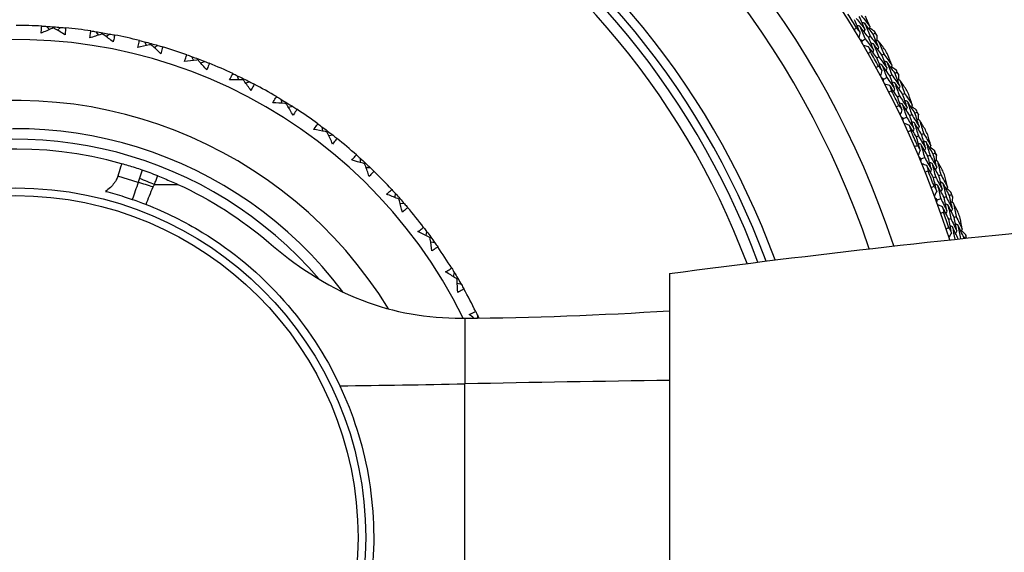
# Model space of a CAD drawing. Units: millimetres. Extents: x 40 to 1445, y 40 to 1010.
# Drawn here: x 1190 to 1217, y 902 to 917 of the extents above; entities that cross this region are included whole.
import ezdxf

# ---------------------------------------------------------------- set-up
doc = ezdxf.new("R2010")
doc.units = ezdxf.units.MM
doc.header["$LTSCALE"] = 5
doc.layers.add('Visible (ISO)', color=7, linetype='Continuous', lineweight=25, true_color=0x00003f)
doc.layers.add('Visible Narrow (ISO)', color=7, linetype='Continuous', lineweight=25, true_color=0x00003f)

msp = doc.modelspace()

# ---------------------------------------------------------------- linework, layer by layer
at = {"layer": 'Visible (ISO)'}
for p, q in [((1190.346, 916.525), (1190.425, 916.433)), ((1190.542, 916.482), (1190.544, 916.512)), ((1190.742, 916.496), (1190.651, 916.417)), ((1191.739, 916.373), (1191.809, 916.275)), ((1191.93, 916.312), (1191.935, 916.341)), ((1192.13, 916.306), (1192.032, 916.236)), ((1213.426, 916.117), (1213.512, 916.168)), ((1213.599, 916.219), (1213.652, 916.25)), ((1213.739, 916.301), (1213.792, 916.332)), ((1193.111, 916.088), (1193.171, 915.983)), ((1193.295, 916.009), (1193.303, 916.037)), ((1193.494, 915.983), (1193.389, 915.923)), ((1194.448, 915.672), (1194.498, 915.562)), ((1194.624, 915.575), (1194.635, 915.603)), ((1213.839, 915.634), (1213.894, 915.664)), ((1213.982, 915.713), (1214.036, 915.744)), ((1194.82, 915.531), (1194.709, 915.481)), ((1195.74, 915.128), (1195.778, 915.014)), ((1214.033, 915.029), (1214.121, 915.075)), ((1214.21, 915.122), (1214.265, 915.151)), ((1214.354, 915.198), (1214.408, 915.227)), ((1195.905, 915.015), (1195.918, 915.041)), ((1196.096, 914.952), (1195.981, 914.913)), ((1214.424, 914.527), (1214.48, 914.555)), ((1214.57, 914.6), (1214.625, 914.628)), ((1196.973, 914.463), (1197, 914.345)), ((1197.127, 914.334), (1197.142, 914.359)), ((1197.31, 914.253), (1197.192, 914.225)), ((1214.59, 913.914), (1214.68, 913.956)), ((1214.771, 913.999), (1214.827, 914.026)), ((1214.919, 914.069), (1214.974, 914.095)), ((1198.136, 913.681), (1198.152, 913.562)), ((1198.276, 913.538), (1198.294, 913.562)), ((1198.451, 913.44), (1198.331, 913.424)), ((1214.959, 913.396), (1215.016, 913.421)), ((1215.108, 913.462), (1215.164, 913.487)), ((1215.097, 912.775), (1215.189, 912.814)), ((1215.282, 912.852), (1215.339, 912.876)), ((1215.432, 912.915), (1215.489, 912.939)), ((1199.218, 912.791), (1199.222, 912.671)), ((1199.344, 912.635), (1199.364, 912.657)), ((1199.508, 912.521), (1199.387, 912.516)), ((1215.442, 912.241), (1215.5, 912.264)), ((1215.594, 912.3), (1215.651, 912.323)), ((1200.209, 911.801), (1200.201, 911.68)), ((1215.741, 911.684), (1215.799, 911.705)), ((1215.893, 911.74), (1215.951, 911.761)), ((1200.319, 911.634), (1200.341, 911.653)), ((1200.472, 911.503), (1200.351, 911.511)), ((1215.553, 911.615), (1215.646, 911.649)), ((1215.873, 911.066), (1215.932, 911.086)), ((1216.027, 911.118), (1216.086, 911.138)), ((1201.1, 910.72), (1201.081, 910.6)), ((1201.194, 910.542), (1201.217, 910.56)), ((1201.333, 910.398), (1201.214, 910.417)), ((1216.302, 910.545), (1216.36, 910.563)), ((1201.882, 909.557), (1201.852, 909.44)), ((1207.976, 909.528), (1207.976, 894.574)), ((1201.958, 909.372), (1201.984, 909.387)), ((1202.083, 909.215), (1201.966, 909.245)), ((1202.549, 908.325), (1202.527, 908.267))]:
    msp.add_line(p, q, dxfattribs=at)
msp.add_circle((1189.476, 902.051), 9.9, dxfattribs=at)
for radius, start, end in [(27.737, 17.6955, 342.3045), (26.183, 18.3831, 341.6169), (25.498, 18.7072, 341.2928), (22.625, 20.2416, 339.7584), (22.4, 20.3759, 339.6241), (27.823, 31.2356, 32.1895), (14.5, 87.1157, 89.9766), (14.5, 81.5773, 84.4382), (14.5, 76.0388, 78.8997), (28.209, 30.2795, 30.5741), (14.1, 26.1449, 333.8551), (14.5, 70.5003, 73.3612), (27.823, 28.6642, 29.618), (28.209, 28.9777, 29.3046), (14.5, 64.9619, 67.8228), (28.209, 27.7081, 28.0027), (14.5, 59.4234, 62.2843), (27.823, 26.0928, 27.0466), (28.209, 26.4063, 26.7331), (14.5, 53.8849, 56.7458), (28.209, 25.1367, 25.4313), (11.575, 36.9211, 323.0785), (27.823, 23.5214, 24.4752), (28.209, 23.8348, 24.1617), (14.5, 48.3465, 51.2074), (11, 74.2187, 285.7813), (28.209, 22.5653, 22.8599), (14.5, 42.808, 45.6689), (27.823, 20.9499, 21.9038), (28.209, 21.2634, 21.5903), (28.209, 19.9938, 20.2884), (14.5, 37.2696, 40.1305), (27.823, 18.3785, 19.3323), (28.209, 18.692, 19.0189), (28.209, 17.4987, 17.717), (14.5, 31.7311, 34.592), (14.5, 26.1926, 29.0535)]:
    msp.add_arc((1189.476, 902.051), radius, start, end, dxfattribs=at)
for points in [[(1213.363, 916.357), (1213.312, 916.476), (1213.259, 916.595), (1213.205, 916.714)], [(1213.258, 916.746), (1213.341, 916.645), (1213.422, 916.543), (1213.503, 916.44)], [(1213.503, 916.44), (1213.451, 916.56), (1213.398, 916.68), (1213.344, 916.799)], [(1213.396, 916.832), (1213.479, 916.729), (1213.562, 916.626), (1213.643, 916.523)], [(1213.643, 916.523), (1213.601, 916.619), (1213.559, 916.715), (1213.516, 916.811)], [(1190.206, 916.533), (1190.253, 916.53), (1190.299, 916.528), (1190.346, 916.525)], [(1190.346, 916.525), (1190.412, 916.521), (1190.478, 916.517), (1190.544, 916.512)], [(1190.544, 916.512), (1190.61, 916.507), (1190.676, 916.501), (1190.742, 916.496)], [(1190.742, 916.496), (1190.789, 916.492), (1190.835, 916.487), (1190.882, 916.483)], [(1213.193, 916.435), (1213.217, 916.45), (1213.242, 916.464), (1213.266, 916.479)], [(1213.266, 916.479), (1213.299, 916.438), (1213.331, 916.398), (1213.363, 916.357)], [(1213.357, 916.526), (1213.332, 916.532), (1213.306, 916.538), (1213.281, 916.544)], [(1213.599, 916.219), (1213.519, 916.322), (1213.438, 916.424), (1213.357, 916.526)], [(1213.357, 916.526), (1213.409, 916.407), (1213.461, 916.287), (1213.512, 916.168)], [(1213.495, 916.611), (1213.47, 916.617), (1213.445, 916.623), (1213.42, 916.629)], [(1213.503, 916.44), (1213.497, 916.415), (1213.49, 916.39), (1213.484, 916.366)], [(1213.739, 916.301), (1213.658, 916.405), (1213.577, 916.508), (1213.495, 916.611)], [(1213.495, 916.611), (1213.548, 916.491), (1213.601, 916.371), (1213.652, 916.25)], [(1213.643, 916.523), (1213.637, 916.498), (1213.63, 916.473), (1213.624, 916.449)], [(1213.633, 916.483), (1213.676, 916.455), (1213.72, 916.427), (1213.763, 916.399)], [(1191.6, 916.395), (1191.647, 916.388), (1191.693, 916.381), (1191.739, 916.373)], [(1191.739, 916.373), (1191.804, 916.363), (1191.87, 916.352), (1191.935, 916.341)], [(1191.935, 916.341), (1192, 916.33), (1192.065, 916.318), (1192.13, 916.306)], [(1192.13, 916.306), (1192.176, 916.297), (1192.222, 916.289), (1192.268, 916.28)], [(1213.363, 916.357), (1213.351, 916.309), (1213.338, 916.261), (1213.326, 916.214)], [(1213.512, 916.168), (1213.592, 916.065), (1213.671, 915.961), (1213.749, 915.857)], [(1213.749, 915.857), (1213.7, 915.978), (1213.65, 916.099), (1213.599, 916.219)], [(1213.652, 916.25), (1213.732, 916.146), (1213.812, 916.042), (1213.891, 915.937)], [(1213.891, 915.937), (1213.841, 916.059), (1213.791, 916.18), (1213.739, 916.301)], [(1213.763, 916.399), (1213.773, 916.377), (1213.783, 916.355), (1213.792, 916.332)], [(1213.792, 916.332), (1213.807, 916.313), (1213.822, 916.294), (1213.837, 916.274)], [(1213.837, 916.274), (1213.84, 916.223), (1213.843, 916.171), (1213.846, 916.12)], [(1192.975, 916.123), (1193.02, 916.111), (1193.065, 916.1), (1193.111, 916.088)], [(1193.111, 916.088), (1193.175, 916.072), (1193.239, 916.055), (1193.303, 916.037)], [(1193.303, 916.037), (1193.366, 916.02), (1193.43, 916.002), (1193.494, 915.983)], [(1193.494, 915.983), (1193.539, 915.97), (1193.584, 915.957), (1193.628, 915.944)], [(1213.426, 916.117), (1213.404, 916.13), (1213.382, 916.142), (1213.361, 916.154)], [(1213.427, 916.042), (1213.426, 916.067), (1213.426, 916.092), (1213.426, 916.117)], [(1213.605, 915.946), (1213.557, 915.958), (1213.509, 915.97), (1213.461, 915.983)], [(1213.839, 915.634), (1213.762, 915.739), (1213.684, 915.842), (1213.605, 915.946)], [(1213.605, 915.946), (1213.625, 915.898), (1213.645, 915.85), (1213.664, 915.802)], [(1213.746, 916.027), (1213.721, 916.034), (1213.696, 916.04), (1213.671, 916.047)], [(1213.982, 915.713), (1213.904, 915.819), (1213.825, 915.923), (1213.746, 916.027)], [(1213.746, 916.027), (1213.796, 915.907), (1213.845, 915.786), (1213.894, 915.664)], [(1213.886, 916.109), (1213.861, 916.116), (1213.837, 916.122), (1213.812, 916.129)], [(1213.891, 915.937), (1213.884, 915.913), (1213.877, 915.888), (1213.87, 915.863)], [(1214.075, 915.858), (1214.013, 915.942), (1213.95, 916.026), (1213.886, 916.109)], [(1213.886, 916.109), (1213.937, 915.988), (1213.987, 915.866), (1214.036, 915.744)], [(1194.317, 915.719), (1194.361, 915.704), (1194.405, 915.688), (1194.448, 915.672)], [(1194.448, 915.672), (1194.511, 915.649), (1194.573, 915.626), (1194.635, 915.603)], [(1194.635, 915.603), (1194.696, 915.579), (1194.758, 915.555), (1194.82, 915.531)], [(1213.664, 915.802), (1213.639, 915.787), (1213.615, 915.773), (1213.59, 915.759)], [(1213.749, 915.857), (1213.742, 915.833), (1213.735, 915.808), (1213.728, 915.783)], [(1213.981, 915.271), (1213.935, 915.392), (1213.887, 915.513), (1213.839, 915.634)], [(1213.894, 915.664), (1213.971, 915.559), (1214.048, 915.454), (1214.125, 915.348)], [(1214.125, 915.348), (1214.078, 915.47), (1214.03, 915.592), (1213.982, 915.713)], [(1214.036, 915.744), (1214.114, 915.638), (1214.191, 915.531), (1214.268, 915.424)], [(1214.268, 915.424), (1214.231, 915.522), (1214.192, 915.62), (1214.154, 915.717)], [(1194.82, 915.531), (1194.863, 915.513), (1194.906, 915.496), (1194.95, 915.478)], [(1213.814, 915.356), (1213.839, 915.37), (1213.865, 915.384), (1213.89, 915.397)], [(1213.89, 915.397), (1213.92, 915.355), (1213.951, 915.313), (1213.981, 915.271)], [(1213.982, 915.44), (1213.957, 915.447), (1213.932, 915.454), (1213.908, 915.461)], [(1214.21, 915.122), (1214.135, 915.229), (1214.059, 915.335), (1213.982, 915.44)], [(1213.982, 915.44), (1214.029, 915.319), (1214.075, 915.197), (1214.121, 915.075)], [(1214.124, 915.519), (1214.1, 915.526), (1214.075, 915.533), (1214.05, 915.54)], [(1214.125, 915.348), (1214.117, 915.323), (1214.109, 915.299), (1214.102, 915.274)], [(1214.354, 915.198), (1214.278, 915.306), (1214.202, 915.412), (1214.124, 915.519)], [(1214.124, 915.519), (1214.172, 915.396), (1214.219, 915.274), (1214.265, 915.151)], [(1214.268, 915.424), (1214.261, 915.4), (1214.253, 915.375), (1214.245, 915.351)], [(1214.256, 915.385), (1214.298, 915.355), (1214.341, 915.325), (1214.383, 915.295)], [(1195.613, 915.188), (1195.655, 915.169), (1195.698, 915.149), (1195.74, 915.128)], [(1195.74, 915.128), (1195.8, 915.1), (1195.859, 915.071), (1195.918, 915.041)], [(1213.981, 915.271), (1213.966, 915.224), (1213.952, 915.177), (1213.937, 915.129)], [(1214.033, 915.029), (1214.012, 915.042), (1213.991, 915.055), (1213.969, 915.069)], [(1214.121, 915.075), (1214.196, 914.969), (1214.271, 914.862), (1214.344, 914.755)], [(1214.344, 914.755), (1214.3, 914.877), (1214.256, 915), (1214.21, 915.122)], [(1214.265, 915.151), (1214.34, 915.044), (1214.415, 914.936), (1214.489, 914.828)], [(1214.489, 914.828), (1214.445, 914.952), (1214.4, 915.075), (1214.354, 915.198)], [(1214.383, 915.295), (1214.391, 915.273), (1214.4, 915.25), (1214.408, 915.227)], [(1214.408, 915.227), (1214.422, 915.207), (1214.436, 915.187), (1214.45, 915.167)], [(1214.45, 915.167), (1214.451, 915.116), (1214.452, 915.064), (1214.453, 915.012)], [(1195.918, 915.041), (1195.978, 915.012), (1196.037, 914.982), (1196.096, 914.952)], [(1196.096, 914.952), (1196.137, 914.931), (1196.179, 914.909), (1196.22, 914.887)], [(1214.03, 914.953), (1214.031, 914.978), (1214.032, 915.004), (1214.033, 915.029)], [(1214.204, 914.849), (1214.157, 914.864), (1214.109, 914.878), (1214.062, 914.892)], [(1214.424, 914.527), (1214.352, 914.635), (1214.278, 914.742), (1214.204, 914.849)], [(1214.204, 914.849), (1214.222, 914.8), (1214.239, 914.752), (1214.257, 914.703)], [(1214.348, 914.925), (1214.324, 914.932), (1214.299, 914.94), (1214.275, 914.947)], [(1214.57, 914.6), (1214.497, 914.709), (1214.423, 914.817), (1214.348, 914.925)], [(1214.348, 914.925), (1214.393, 914.802), (1214.437, 914.679), (1214.48, 914.555)], [(1214.492, 915), (1214.468, 915.008), (1214.443, 915.015), (1214.419, 915.023)], [(1214.489, 914.828), (1214.481, 914.804), (1214.473, 914.779), (1214.465, 914.755)], [(1214.67, 914.74), (1214.611, 914.827), (1214.552, 914.914), (1214.492, 915)], [(1214.492, 915), (1214.537, 914.876), (1214.582, 914.752), (1214.625, 914.628)], [(1196.852, 914.535), (1196.893, 914.511), (1196.933, 914.487), (1196.973, 914.463)], [(1214.257, 914.703), (1214.231, 914.689), (1214.206, 914.676), (1214.18, 914.663)], [(1214.344, 914.755), (1214.336, 914.73), (1214.328, 914.706), (1214.32, 914.681)], [(1214.55, 914.158), (1214.509, 914.282), (1214.467, 914.405), (1214.424, 914.527)], [(1214.48, 914.555), (1214.553, 914.447), (1214.625, 914.338), (1214.696, 914.228)], [(1214.696, 914.228), (1214.655, 914.353), (1214.613, 914.477), (1214.57, 914.6)], [(1214.625, 914.628), (1214.699, 914.519), (1214.771, 914.409), (1214.843, 914.298)], [(1214.843, 914.298), (1214.81, 914.398), (1214.776, 914.497), (1214.742, 914.596)], [(1196.973, 914.463), (1197.029, 914.429), (1197.086, 914.394), (1197.142, 914.359)], [(1197.142, 914.359), (1197.198, 914.324), (1197.254, 914.289), (1197.31, 914.253)], [(1197.31, 914.253), (1197.349, 914.228), (1197.388, 914.202), (1197.428, 914.177)], [(1214.387, 914.251), (1214.412, 914.263), (1214.438, 914.276), (1214.464, 914.288)], [(1214.464, 914.288), (1214.493, 914.245), (1214.521, 914.202), (1214.55, 914.158)], [(1214.558, 914.327), (1214.534, 914.335), (1214.509, 914.343), (1214.485, 914.351)], [(1214.771, 913.999), (1214.701, 914.109), (1214.63, 914.218), (1214.558, 914.327)], [(1214.558, 914.327), (1214.6, 914.204), (1214.641, 914.08), (1214.68, 913.956)], [(1214.704, 914.399), (1214.679, 914.407), (1214.655, 914.416), (1214.631, 914.424)], [(1214.696, 914.228), (1214.688, 914.204), (1214.679, 914.18), (1214.67, 914.156)], [(1214.919, 914.069), (1214.848, 914.18), (1214.776, 914.29), (1214.704, 914.399)], [(1214.704, 914.399), (1214.746, 914.275), (1214.787, 914.15), (1214.827, 914.026)], [(1214.843, 914.298), (1214.835, 914.274), (1214.826, 914.25), (1214.817, 914.226)], [(1214.829, 914.259), (1214.87, 914.228), (1214.911, 914.196), (1214.952, 914.165)], [(1214.55, 914.158), (1214.533, 914.112), (1214.516, 914.065), (1214.499, 914.019)], [(1214.59, 913.914), (1214.57, 913.928), (1214.549, 913.942), (1214.529, 913.957)], [(1214.68, 913.956), (1214.751, 913.847), (1214.82, 913.737), (1214.889, 913.626)], [(1214.889, 913.626), (1214.851, 913.751), (1214.812, 913.875), (1214.771, 913.999)], [(1214.827, 914.026), (1214.898, 913.915), (1214.968, 913.804), (1215.037, 913.693)], [(1215.037, 913.693), (1214.999, 913.818), (1214.959, 913.944), (1214.919, 914.069)], [(1214.952, 914.165), (1214.959, 914.141), (1214.967, 914.118), (1214.974, 914.095)], [(1214.974, 914.095), (1214.988, 914.075), (1215.001, 914.054), (1215.014, 914.034)], [(1215.014, 914.034), (1215.012, 913.982), (1215.011, 913.93), (1215.009, 913.879)], [(1198.023, 913.765), (1198.061, 913.737), (1198.098, 913.709), (1198.136, 913.681)], [(1198.136, 913.681), (1198.189, 913.642), (1198.242, 913.602), (1198.294, 913.562)], [(1214.584, 913.839), (1214.586, 913.864), (1214.588, 913.889), (1214.59, 913.914)], [(1214.753, 913.727), (1214.707, 913.743), (1214.66, 913.76), (1214.613, 913.777)], [(1214.959, 913.396), (1214.891, 913.507), (1214.823, 913.617), (1214.753, 913.727)], [(1214.753, 913.727), (1214.769, 913.677), (1214.784, 913.628), (1214.799, 913.578)], [(1214.901, 913.796), (1214.877, 913.804), (1214.852, 913.813), (1214.828, 913.822)], [(1215.108, 913.462), (1215.039, 913.574), (1214.97, 913.685), (1214.901, 913.796)], [(1214.901, 913.796), (1214.94, 913.671), (1214.978, 913.546), (1215.016, 913.421)], [(1215.048, 913.865), (1215.024, 913.873), (1215, 913.882), (1214.976, 913.891)], [(1215.037, 913.693), (1215.028, 913.669), (1215.019, 913.645), (1215.01, 913.621)], [(1215.214, 913.597), (1215.159, 913.687), (1215.104, 913.776), (1215.048, 913.865)], [(1215.048, 913.865), (1215.088, 913.739), (1215.126, 913.613), (1215.164, 913.487)], [(1198.294, 913.562), (1198.347, 913.521), (1198.399, 913.481), (1198.451, 913.44)], [(1198.451, 913.44), (1198.488, 913.411), (1198.524, 913.382), (1198.561, 913.353)], [(1214.799, 913.578), (1214.773, 913.566), (1214.747, 913.554), (1214.721, 913.542)], [(1214.889, 913.626), (1214.88, 913.602), (1214.871, 913.578), (1214.861, 913.554)], [(1215.068, 913.021), (1215.032, 913.146), (1214.996, 913.271), (1214.959, 913.396)], [(1215.016, 913.421), (1215.084, 913.309), (1215.151, 913.197), (1215.217, 913.085)], [(1215.217, 913.085), (1215.182, 913.211), (1215.145, 913.336), (1215.108, 913.462)], [(1215.164, 913.487), (1215.233, 913.374), (1215.3, 913.262), (1215.367, 913.148)], [(1215.367, 913.148), (1215.338, 913.249), (1215.309, 913.35), (1215.279, 913.45)], [(1214.909, 913.121), (1214.935, 913.132), (1214.962, 913.144), (1214.988, 913.155)], [(1214.988, 913.155), (1215.015, 913.11), (1215.041, 913.066), (1215.068, 913.021)], [(1215.083, 913.19), (1215.059, 913.199), (1215.035, 913.208), (1215.011, 913.217)], [(1215.282, 912.852), (1215.217, 912.965), (1215.15, 913.078), (1215.083, 913.19)], [(1215.083, 913.19), (1215.12, 913.064), (1215.155, 912.939), (1215.189, 912.814)], [(1215.232, 913.255), (1215.208, 913.264), (1215.184, 913.273), (1215.16, 913.283)], [(1215.432, 912.915), (1215.366, 913.029), (1215.3, 913.142), (1215.232, 913.255)], [(1215.232, 913.255), (1215.269, 913.129), (1215.304, 913.003), (1215.339, 912.876)], [(1215.367, 913.148), (1215.357, 913.124), (1215.348, 913.101), (1215.338, 913.077)], [(1215.351, 913.11), (1215.391, 913.076), (1215.43, 913.043), (1215.47, 913.01)], [(1199.113, 912.885), (1199.148, 912.854), (1199.183, 912.823), (1199.218, 912.791)], [(1215.068, 913.021), (1215.049, 912.975), (1215.03, 912.93), (1215.011, 912.884)], [(1215.097, 912.775), (1215.077, 912.79), (1215.058, 912.805), (1215.038, 912.821)], [(1215.217, 913.085), (1215.208, 913.061), (1215.198, 913.037), (1215.188, 913.013)], [(1215.189, 912.814), (1215.255, 912.701), (1215.319, 912.588), (1215.383, 912.474)], [(1215.383, 912.474), (1215.35, 912.6), (1215.317, 912.727), (1215.282, 912.852)], [(1215.339, 912.876), (1215.405, 912.763), (1215.47, 912.649), (1215.534, 912.534)], [(1215.534, 912.534), (1215.501, 912.661), (1215.467, 912.788), (1215.432, 912.915)], [(1215.47, 913.01), (1215.476, 912.986), (1215.483, 912.963), (1215.489, 912.939)], [(1215.489, 912.939), (1215.501, 912.918), (1215.514, 912.897), (1215.526, 912.876)], [(1215.526, 912.876), (1215.522, 912.824), (1215.518, 912.773), (1215.514, 912.721)], [(1199.218, 912.791), (1199.267, 912.747), (1199.316, 912.702), (1199.364, 912.657)], [(1199.364, 912.657), (1199.412, 912.612), (1199.461, 912.566), (1199.508, 912.521)], [(1215.088, 912.701), (1215.091, 912.725), (1215.094, 912.75), (1215.097, 912.775)], [(1215.252, 912.581), (1215.206, 912.6), (1215.16, 912.618), (1215.114, 912.637)], [(1215.442, 912.241), (1215.379, 912.355), (1215.316, 912.468), (1215.252, 912.581)], [(1215.252, 912.581), (1215.265, 912.531), (1215.278, 912.481), (1215.291, 912.43)], [(1215.402, 912.643), (1215.378, 912.653), (1215.355, 912.663), (1215.331, 912.672)], [(1215.594, 912.3), (1215.531, 912.415), (1215.467, 912.529), (1215.402, 912.643)], [(1215.402, 912.643), (1215.436, 912.517), (1215.468, 912.39), (1215.5, 912.264)], [(1215.552, 912.705), (1215.529, 912.715), (1215.505, 912.725), (1215.481, 912.735)], [(1215.534, 912.534), (1215.524, 912.511), (1215.513, 912.487), (1215.503, 912.464)], [(1215.706, 912.431), (1215.655, 912.523), (1215.604, 912.614), (1215.552, 912.705)], [(1215.552, 912.705), (1215.586, 912.578), (1215.619, 912.451), (1215.651, 912.323)], [(1199.508, 912.521), (1199.542, 912.488), (1199.576, 912.456), (1199.609, 912.423)], [(1215.291, 912.43), (1215.265, 912.42), (1215.238, 912.409), (1215.211, 912.398)], [(1215.383, 912.474), (1215.373, 912.451), (1215.362, 912.427), (1215.352, 912.404)], [(1215.5, 912.264), (1215.563, 912.149), (1215.625, 912.034), (1215.686, 911.919)], [(1215.686, 911.919), (1215.656, 912.046), (1215.626, 912.173), (1215.594, 912.3)], [(1215.651, 912.323), (1215.715, 912.208), (1215.777, 912.092), (1215.839, 911.975)], [(1215.839, 911.975), (1215.815, 912.077), (1215.79, 912.179), (1215.765, 912.281)], [(1194.059, 912.051), (1194.992, 911.624), (1195.858, 911.068), (1196.635, 910.403)], [(1215.38, 911.969), (1215.407, 911.979), (1215.434, 911.989), (1215.46, 911.999)], [(1215.534, 911.862), (1215.504, 911.988), (1215.474, 912.115), (1215.442, 912.241)], [(1215.46, 911.999), (1215.485, 911.954), (1215.51, 911.908), (1215.534, 911.862)], [(1215.557, 912.029), (1215.534, 912.04), (1215.51, 912.05), (1215.487, 912.06)], [(1215.741, 911.684), (1215.68, 911.799), (1215.619, 911.915), (1215.557, 912.029)], [(1215.557, 912.029), (1215.588, 911.903), (1215.617, 911.776), (1215.646, 911.649)], [(1215.709, 912.088), (1215.686, 912.099), (1215.662, 912.109), (1215.638, 912.119)], [(1215.893, 911.74), (1215.833, 911.856), (1215.771, 911.973), (1215.709, 912.088)], [(1215.709, 912.088), (1215.74, 911.961), (1215.77, 911.833), (1215.799, 911.705)], [(1200.114, 911.904), (1200.146, 911.87), (1200.177, 911.836), (1200.209, 911.801)], [(1200.209, 911.801), (1200.253, 911.752), (1200.298, 911.703), (1200.341, 911.653)], [(1215.534, 911.862), (1215.513, 911.817), (1215.492, 911.772), (1215.471, 911.728)], [(1215.686, 911.919), (1215.676, 911.895), (1215.665, 911.872), (1215.654, 911.849)], [(1215.799, 911.705), (1215.859, 911.589), (1215.919, 911.472), (1215.978, 911.355)], [(1215.839, 911.975), (1215.828, 911.952), (1215.817, 911.929), (1215.807, 911.906)], [(1215.821, 911.938), (1215.859, 911.903), (1215.897, 911.867), (1215.935, 911.832)], [(1215.978, 911.355), (1215.951, 911.483), (1215.923, 911.612), (1215.893, 911.74)], [(1215.935, 911.832), (1215.941, 911.809), (1215.946, 911.785), (1215.951, 911.761)], [(1215.951, 911.761), (1215.963, 911.739), (1215.974, 911.718), (1215.985, 911.696)], [(1200.341, 911.653), (1200.385, 911.604), (1200.429, 911.554), (1200.472, 911.503)], [(1200.472, 911.503), (1200.502, 911.468), (1200.533, 911.432), (1200.563, 911.397)], [(1215.553, 911.615), (1215.533, 911.631), (1215.514, 911.647), (1215.495, 911.663)], [(1215.54, 911.541), (1215.544, 911.565), (1215.548, 911.59), (1215.553, 911.615)], [(1215.698, 911.414), (1215.653, 911.435), (1215.608, 911.455), (1215.563, 911.476)], [(1215.646, 911.649), (1215.706, 911.534), (1215.766, 911.418), (1215.824, 911.301)], [(1215.824, 911.301), (1215.797, 911.429), (1215.769, 911.556), (1215.741, 911.684)], [(1215.851, 911.469), (1215.828, 911.48), (1215.805, 911.491), (1215.781, 911.502)], [(1216.027, 911.118), (1215.969, 911.236), (1215.911, 911.353), (1215.851, 911.469)], [(1215.851, 911.469), (1215.879, 911.342), (1215.906, 911.214), (1215.932, 911.086)], [(1216.004, 911.525), (1215.981, 911.536), (1215.958, 911.546), (1215.934, 911.557)], [(1215.985, 911.696), (1215.979, 911.645), (1215.973, 911.594), (1215.966, 911.542)], [(1216.145, 911.244), (1216.099, 911.338), (1216.052, 911.431), (1216.004, 911.525)], [(1216.004, 911.525), (1216.032, 911.396), (1216.059, 911.267), (1216.086, 911.138)], [(1215.731, 911.262), (1215.704, 911.252), (1215.677, 911.243), (1215.65, 911.233)], [(1215.873, 911.066), (1215.816, 911.182), (1215.757, 911.298), (1215.698, 911.414)], [(1215.698, 911.414), (1215.709, 911.363), (1215.72, 911.313), (1215.731, 911.262)], [(1215.824, 911.301), (1215.813, 911.278), (1215.802, 911.255), (1215.79, 911.232)], [(1215.978, 911.355), (1215.967, 911.332), (1215.955, 911.309), (1215.944, 911.286)], [(1215.948, 910.683), (1215.924, 910.811), (1215.899, 910.938), (1215.873, 911.066)], [(1215.979, 910.849), (1215.956, 910.861), (1215.933, 910.872), (1215.91, 910.883)], [(1215.932, 911.086), (1215.99, 910.969), (1216.047, 910.851), (1216.103, 910.733)], [(1216.103, 910.733), (1216.079, 910.861), (1216.053, 910.99), (1216.027, 911.118)], [(1216.133, 910.901), (1216.11, 910.913), (1216.087, 910.924), (1216.064, 910.935)], [(1216.086, 911.138), (1216.144, 911.02), (1216.201, 910.902), (1216.258, 910.783)], [(1216.302, 910.545), (1216.246, 910.664), (1216.19, 910.783), (1216.133, 910.901)], [(1216.133, 910.901), (1216.158, 910.772), (1216.182, 910.643), (1216.205, 910.514)], [(1216.258, 910.783), (1216.238, 910.886), (1216.218, 910.988), (1216.197, 911.091)], [(1201.015, 910.832), (1201.044, 910.795), (1201.072, 910.757), (1201.1, 910.72)], [(1201.1, 910.72), (1201.139, 910.667), (1201.179, 910.613), (1201.217, 910.56)], [(1215.799, 910.797), (1215.826, 910.806), (1215.853, 910.815), (1215.881, 910.823)], [(1215.948, 910.683), (1215.925, 910.639), (1215.902, 910.595), (1215.879, 910.552)], [(1215.881, 910.823), (1215.903, 910.777), (1215.926, 910.73), (1215.948, 910.683)], [(1216.141, 910.508), (1216.088, 910.622), (1216.034, 910.736), (1215.979, 910.849)], [(1215.979, 910.849), (1216.002, 910.732), (1216.023, 910.615), (1216.045, 910.497)], [(1216.103, 910.733), (1216.091, 910.71), (1216.079, 910.687), (1216.067, 910.665)], [(1216.258, 910.783), (1216.246, 910.76), (1216.234, 910.737), (1216.222, 910.714)], [(1216.239, 910.746), (1216.275, 910.709), (1216.311, 910.672), (1216.347, 910.635)], [(1216.347, 910.635), (1216.352, 910.611), (1216.356, 910.587), (1216.36, 910.563)], [(1201.217, 910.56), (1201.256, 910.506), (1201.295, 910.452), (1201.333, 910.398)], [(1201.333, 910.398), (1201.36, 910.36), (1201.387, 910.322), (1201.413, 910.283)], [(1215.904, 910.482), (1215.903, 910.484), (1215.901, 910.485), (1215.9, 910.486)], [(1216.305, 910.525), (1216.304, 910.532), (1216.303, 910.538), (1216.302, 910.545)], [(1216.36, 910.563), (1216.365, 910.553), (1216.37, 910.543), (1216.375, 910.532)], [(1201.809, 909.677), (1201.834, 909.637), (1201.858, 909.597), (1201.882, 909.557)], [(1201.882, 909.557), (1201.916, 909.501), (1201.95, 909.444), (1201.984, 909.387)], [(1201.984, 909.387), (1202.017, 909.33), (1202.05, 909.272), (1202.083, 909.215)], [(1202.083, 909.215), (1202.106, 909.174), (1202.129, 909.133), (1202.152, 909.093)], [(1202.183, 908.264), (1204.088, 908.273), (1206.041, 908.351), (1207.976, 908.473)], [(1202.437, 908.266), (1202.394, 908.299), (1202.35, 908.333), (1202.306, 908.366)], [(1202.487, 908.451), (1202.508, 908.409), (1202.529, 908.367), (1202.549, 908.325)], [(1202.092, 908.264), (1202.122, 908.264), (1202.153, 908.264), (1202.183, 908.264)], [(1202.549, 908.325), (1202.558, 908.306), (1202.567, 908.286), (1202.576, 908.267)]]:
    msp.add_open_spline(points, degree=3, dxfattribs=at)
for points, knots in [([(1190.192, 916.333), (1190.195, 916.383), (1190.198, 916.433), (1190.203, 916.499), (1190.205, 916.516), (1190.206, 916.533)], [0, 0, 0, 0, 0.02120401, 0.02120401, 0.0282875, 0.0282875, 0.0282875, 0.0282875]), ([(1190.542, 916.482), (1190.529, 916.477), (1190.516, 916.472), (1190.399, 916.423), (1190.295, 916.378), (1190.192, 916.333)], [0.0322724, 0.0322724, 0.0322724, 0.0322724, 0.03688986, 0.03688986, 0.07395408, 0.07395408, 0.07395408, 0.07395408]), ([(1190.866, 916.283), (1190.772, 916.343), (1190.677, 916.401), (1190.568, 916.467), (1190.555, 916.474), (1190.542, 916.482)], [0, 0, 0, 0, 0.03664206, 0.03664206, 0.04168166, 0.04168166, 0.04168166, 0.04168166]), ([(1190.882, 916.483), (1190.881, 916.467), (1190.88, 916.451), (1190.875, 916.384), (1190.871, 916.334), (1190.866, 916.283)], [0.01458688, 0.01458688, 0.01458688, 0.01458688, 0.02142566, 0.02142566, 0.04287445, 0.04287445, 0.04287445, 0.04287445]), ([(1191.567, 916.197), (1191.575, 916.247), (1191.583, 916.296), (1191.594, 916.362), (1191.597, 916.378), (1191.6, 916.395)], [0, 0, 0, 0, 0.02120401, 0.02120401, 0.0282875, 0.0282875, 0.0282875, 0.0282875]), ([(1191.93, 916.312), (1191.916, 916.308), (1191.903, 916.304), (1191.782, 916.267), (1191.674, 916.232), (1191.567, 916.197)], [0.0322724, 0.0322724, 0.0322724, 0.0322724, 0.03688986, 0.03688986, 0.07395408, 0.07395408, 0.07395408, 0.07395408]), ([(1192.233, 916.083), (1192.145, 916.151), (1192.056, 916.218), (1191.954, 916.294), (1191.942, 916.303), (1191.93, 916.312)], [0, 0, 0, 0, 0.03664206, 0.03664206, 0.04168166, 0.04168166, 0.04168166, 0.04168166]), ([(1192.268, 916.28), (1192.266, 916.264), (1192.263, 916.248), (1192.252, 916.182), (1192.243, 916.132), (1192.233, 916.083)], [0.01458688, 0.01458688, 0.01458688, 0.01458688, 0.02142566, 0.02142566, 0.04287445, 0.04287445, 0.04287445, 0.04287445]), ([(1192.923, 915.929), (1192.935, 915.978), (1192.948, 916.026), (1192.966, 916.091), (1192.97, 916.107), (1192.975, 916.123)], [0, 0, 0, 0, 0.02120401, 0.02120401, 0.0282875, 0.0282875, 0.0282875, 0.0282875]), ([(1193.295, 916.009), (1193.281, 916.006), (1193.267, 916.003), (1193.143, 915.978), (1193.033, 915.954), (1192.923, 915.929)], [0.0322724, 0.0322724, 0.0322724, 0.0322724, 0.03688986, 0.03688986, 0.07395408, 0.07395408, 0.07395408, 0.07395408]), ([(1193.575, 915.751), (1193.493, 915.828), (1193.412, 915.903), (1193.318, 915.988), (1193.306, 915.998), (1193.295, 916.009)], [0, 0, 0, 0, 0.03664206, 0.03664206, 0.04168166, 0.04168166, 0.04168166, 0.04168166]), ([(1193.628, 915.944), (1193.624, 915.928), (1193.62, 915.913), (1193.603, 915.848), (1193.589, 915.8), (1193.575, 915.751)], [0.01458688, 0.01458688, 0.01458688, 0.01458688, 0.02142566, 0.02142566, 0.04287445, 0.04287445, 0.04287445, 0.04287445]), ([(1194.246, 915.532), (1194.263, 915.579), (1194.28, 915.626), (1194.304, 915.688), (1194.31, 915.704), (1194.317, 915.719)], [0, 0, 0, 0, 0.02120401, 0.02120401, 0.0282875, 0.0282875, 0.0282875, 0.0282875]), ([(1194.624, 915.575), (1194.61, 915.574), (1194.596, 915.572), (1194.47, 915.559), (1194.358, 915.546), (1194.246, 915.532)], [0.0322724, 0.0322724, 0.0322724, 0.0322724, 0.03688986, 0.03688986, 0.07395408, 0.07395408, 0.07395408, 0.07395408]), ([(1194.878, 915.292), (1194.804, 915.376), (1194.73, 915.459), (1194.645, 915.552), (1194.634, 915.564), (1194.624, 915.575)], [0, 0, 0, 0, 0.03664206, 0.03664206, 0.04168166, 0.04168166, 0.04168166, 0.04168166]), ([(1194.95, 915.478), (1194.944, 915.463), (1194.939, 915.448), (1194.915, 915.386), (1194.897, 915.338), (1194.878, 915.292)], [0.01458688, 0.01458688, 0.01458688, 0.01458688, 0.02142566, 0.02142566, 0.04287445, 0.04287445, 0.04287445, 0.04287445]), ([(1195.525, 915.009), (1195.546, 915.054), (1195.568, 915.099), (1195.598, 915.159), (1195.605, 915.174), (1195.613, 915.188)], [0, 0, 0, 0, 0.02120401, 0.02120401, 0.0282875, 0.0282875, 0.0282875, 0.0282875]), ([(1195.905, 915.015), (1195.891, 915.015), (1195.877, 915.015), (1195.751, 915.014), (1195.638, 915.012), (1195.525, 915.009)], [0.0322724, 0.0322724, 0.0322724, 0.0322724, 0.03688986, 0.03688986, 0.07395408, 0.07395408, 0.07395408, 0.07395408]), ([(1196.13, 914.709), (1196.065, 914.799), (1196, 914.889), (1195.924, 914.991), (1195.915, 915.003), (1195.905, 915.015)], [0, 0, 0, 0, 0.03664206, 0.03664206, 0.04168166, 0.04168166, 0.04168166, 0.04168166]), ([(1196.22, 914.887), (1196.213, 914.873), (1196.206, 914.858), (1196.177, 914.798), (1196.154, 914.753), (1196.13, 914.709)], [0.01458688, 0.01458688, 0.01458688, 0.01458688, 0.02142566, 0.02142566, 0.04287445, 0.04287445, 0.04287445, 0.04287445]), ([(1196.747, 914.364), (1196.773, 914.408), (1196.799, 914.45), (1196.834, 914.507), (1196.843, 914.521), (1196.852, 914.535)], [0, 0, 0, 0, 0.02120401, 0.02120401, 0.0282875, 0.0282875, 0.0282875, 0.0282875]), ([(1197.127, 914.334), (1197.113, 914.335), (1197.099, 914.337), (1196.972, 914.348), (1196.86, 914.357), (1196.747, 914.364)], [0.0322724, 0.0322724, 0.0322724, 0.0322724, 0.03688986, 0.03688986, 0.07395408, 0.07395408, 0.07395408, 0.07395408]), ([(1197.321, 914.007), (1197.265, 914.104), (1197.208, 914.2), (1197.142, 914.308), (1197.134, 914.321), (1197.127, 914.334)], [0, 0, 0, 0, 0.03664206, 0.03664206, 0.04168166, 0.04168166, 0.04168166, 0.04168166]), ([(1197.428, 914.177), (1197.419, 914.163), (1197.411, 914.149), (1197.376, 914.092), (1197.349, 914.049), (1197.321, 914.007)], [0.01458688, 0.01458688, 0.01458688, 0.01458688, 0.02142566, 0.02142566, 0.04287445, 0.04287445, 0.04287445, 0.04287445]), ([(1197.902, 913.605), (1197.931, 913.646), (1197.961, 913.686), (1198.002, 913.738), (1198.012, 913.752), (1198.023, 913.765)], [0, 0, 0, 0, 0.02120401, 0.02120401, 0.0282875, 0.0282875, 0.0282875, 0.0282875]), ([(1198.276, 913.538), (1198.263, 913.541), (1198.249, 913.544), (1198.124, 913.567), (1198.013, 913.587), (1197.902, 913.605)], [0.0322724, 0.0322724, 0.0322724, 0.0322724, 0.03688986, 0.03688986, 0.07395408, 0.07395408, 0.07395408, 0.07395408]), ([(1198.438, 913.194), (1198.392, 913.296), (1198.345, 913.397), (1198.29, 913.511), (1198.283, 913.525), (1198.276, 913.538)], [0, 0, 0, 0, 0.03664206, 0.03664206, 0.04168166, 0.04168166, 0.04168166, 0.04168166]), ([(1198.561, 913.353), (1198.551, 913.34), (1198.541, 913.327), (1198.501, 913.274), (1198.47, 913.234), (1198.438, 913.194)], [0.01458688, 0.01458688, 0.01458688, 0.01458688, 0.02142566, 0.02142566, 0.04287445, 0.04287445, 0.04287445, 0.04287445]), ([(1198.978, 912.738), (1199.011, 912.776), (1199.045, 912.812), (1199.09, 912.861), (1199.102, 912.873), (1199.113, 912.885)], [0, 0, 0, 0, 0.02120401, 0.02120401, 0.0282875, 0.0282875, 0.0282875, 0.0282875]), ([(1193.052, 912.454), (1192.987, 912.476), (1192.922, 912.498), (1192.728, 912.56), (1192.598, 912.6), (1192.468, 912.636)], [0.01978202, 0.01978202, 0.01978202, 0.01978202, 0.04049118, 0.04049118, 0.081047, 0.081047, 0.081047, 0.081047]), ([(1199.344, 912.635), (1199.33, 912.639), (1199.317, 912.643), (1199.195, 912.679), (1199.087, 912.709), (1198.978, 912.738)], [0.0322724, 0.0322724, 0.0322724, 0.0322724, 0.03688986, 0.03688986, 0.07395408, 0.07395408, 0.07395408, 0.07395408]), ([(1199.472, 912.277), (1199.436, 912.383), (1199.398, 912.488), (1199.355, 912.607), (1199.349, 912.621), (1199.344, 912.635)], [0, 0, 0, 0, 0.03664206, 0.03664206, 0.04168166, 0.04168166, 0.04168166, 0.04168166]), ([(1193.489, 912.293), (1193.417, 912.321), (1193.344, 912.349), (1193.199, 912.402), (1193.126, 912.428), (1193.052, 912.454)], [0, 0, 0, 0, 0.02327749, 0.02327749, 0.0465408, 0.0465408, 0.0465408, 0.0465408]), ([(1193.489, 912.293), (1193.555, 912.267), (1193.62, 912.241), (1193.811, 912.162), (1193.936, 912.108), (1194.059, 912.051)], [5.37000132, 5.37000132, 5.37000132, 5.37000132, 5.38996167, 5.38996167, 5.42833523, 5.42833523, 5.42833523, 5.42833523]), ([(1199.609, 912.423), (1199.598, 912.411), (1199.587, 912.399), (1199.542, 912.35), (1199.507, 912.313), (1199.472, 912.277)], [0.01458688, 0.01458688, 0.01458688, 0.01458688, 0.02142566, 0.02142566, 0.04287445, 0.04287445, 0.04287445, 0.04287445]), ([(1207.976, 909.528), (1216.141, 910.612), (1224.381, 911.399), (1244.098, 912.264), (1255.507, 911.962), (1266.726, 911.02)], [-5.885478, -5.885478, -5.885478, -5.885478, -3.408408, -3.408408, -0.019211, -0.019211, -0.019211, -0.019211]), ([(1192.011, 911.854), (1192.188, 911.808), (1192.363, 911.757), (1192.615, 911.678), (1192.692, 911.652), (1192.768, 911.626)], [0, 0, 0, 0, 0.05472206, 0.05472206, 0.07904667, 0.07904667, 0.07904667, 0.07904667]), ([(1199.965, 911.771), (1200.001, 911.805), (1200.039, 911.839), (1200.089, 911.883), (1200.101, 911.894), (1200.114, 911.904)], [0, 0, 0, 0, 0.02120401, 0.02120401, 0.0282875, 0.0282875, 0.0282875, 0.0282875]), ([(1200.319, 911.634), (1200.306, 911.639), (1200.293, 911.644), (1200.176, 911.691), (1200.07, 911.732), (1199.965, 911.771)], [0.0322724, 0.0322724, 0.0322724, 0.0322724, 0.03688986, 0.03688986, 0.07395408, 0.07395408, 0.07395408, 0.07395408]), ([(1192.768, 911.626), (1192.834, 911.603), (1192.899, 911.58), (1193.03, 911.532), (1193.095, 911.508), (1193.16, 911.482)], [0, 0, 0, 0, 0.02084403, 0.02084403, 0.04170096, 0.04170096, 0.04170096, 0.04170096]), ([(1193.16, 911.482), (1193.712, 911.266), (1194.245, 911.002), (1195.617, 910.165), (1196.395, 909.512), (1197.709, 908.025), (1198.24, 907.212), (1198.645, 906.347)], [-0.7904033, -0.7904033, -0.7904033, -0.7904033, -0.6121112, -0.6121112, -0.3073061, -0.3073061, -0.0106453, -0.0106453, -0.0106453, -0.0106453]), ([(1200.412, 911.265), (1200.386, 911.373), (1200.359, 911.481), (1200.327, 911.604), (1200.323, 911.619), (1200.319, 911.634)], [0, 0, 0, 0, 0.03664206, 0.03664206, 0.04168166, 0.04168166, 0.04168166, 0.04168166]), ([(1200.563, 911.397), (1200.551, 911.386), (1200.539, 911.375), (1200.489, 911.331), (1200.451, 911.297), (1200.412, 911.265)], [0.01458688, 0.01458688, 0.01458688, 0.01458688, 0.02142566, 0.02142566, 0.04287445, 0.04287445, 0.04287445, 0.04287445]), ([(1200.854, 910.714), (1200.894, 910.744), (1200.934, 910.774), (1200.988, 910.812), (1201.002, 910.822), (1201.015, 910.832)], [0, 0, 0, 0, 0.02120401, 0.02120401, 0.0282875, 0.0282875, 0.0282875, 0.0282875]), ([(1201.194, 910.542), (1201.181, 910.549), (1201.169, 910.555), (1201.056, 910.613), (1200.955, 910.664), (1200.854, 910.714)], [0.0322724, 0.0322724, 0.0322724, 0.0322724, 0.03688986, 0.03688986, 0.07395408, 0.07395408, 0.07395408, 0.07395408]), ([(1196.635, 910.403), (1197.34, 909.799), (1198.204, 909.183), (1200.183, 908.418), (1201.115, 908.261), (1202.092, 908.264)], [-0.6407416, -0.6407416, -0.6407416, -0.6407416, -0.2938143, -0.2938143, 0, 0, 0, 0]), ([(1201.251, 910.166), (1201.235, 910.277), (1201.218, 910.387), (1201.199, 910.512), (1201.196, 910.527), (1201.194, 910.542)], [0, 0, 0, 0, 0.03664206, 0.03664206, 0.04168166, 0.04168166, 0.04168166, 0.04168166]), ([(1201.413, 910.283), (1201.4, 910.273), (1201.387, 910.264), (1201.333, 910.224), (1201.292, 910.195), (1201.251, 910.166)], [0.01458688, 0.01458688, 0.01458688, 0.01458688, 0.02142566, 0.02142566, 0.04287445, 0.04287445, 0.04287445, 0.04287445]), ([(1201.637, 909.575), (1201.679, 909.601), (1201.722, 909.627), (1201.78, 909.661), (1201.794, 909.669), (1201.809, 909.677)], [0, 0, 0, 0, 0.02120401, 0.02120401, 0.0282875, 0.0282875, 0.0282875, 0.0282875]), ([(1201.958, 909.372), (1201.947, 909.38), (1201.935, 909.387), (1201.828, 909.456), (1201.733, 909.516), (1201.637, 909.575)], [0.0322724, 0.0322724, 0.0322724, 0.0322724, 0.03688986, 0.03688986, 0.07395408, 0.07395408, 0.07395408, 0.07395408]), ([(1201.979, 908.992), (1201.974, 909.104), (1201.968, 909.215), (1201.96, 909.341), (1201.959, 909.357), (1201.958, 909.372)], [0, 0, 0, 0, 0.03664206, 0.03664206, 0.04168166, 0.04168166, 0.04168166, 0.04168166]), ([(1202.152, 909.093), (1202.138, 909.084), (1202.124, 909.076), (1202.067, 909.042), (1202.023, 909.017), (1201.979, 908.992)], [0.01458688, 0.01458688, 0.01458688, 0.01458688, 0.02142566, 0.02142566, 0.04287445, 0.04287445, 0.04287445, 0.04287445]), ([(1202.306, 908.366), (1202.351, 908.388), (1202.396, 908.41), (1202.457, 908.438), (1202.472, 908.444), (1202.487, 908.451)], [0, 0, 0, 0, 0.02120401, 0.02120401, 0.0282875, 0.0282875, 0.0282875, 0.0282875]), ([(1198.645, 906.347), (1199.014, 905.558), (1199.286, 904.715), (1199.608, 902.91), (1199.645, 901.968), (1199.433, 899.876), (1199.122, 898.773), (1198.645, 897.755)], [-0.9136189, -0.9136189, -0.9136189, -0.9136189, -0.6431507, -0.6431507, -0.3596553, -0.3596553, -0.0106866, -0.0106866, -0.0106866, -0.0106866])]:
    msp.add_open_spline(points, degree=3, knots=knots, dxfattribs=at)
at = {"layer": 'Visible Narrow (ISO)'}
for p, q in [((1192.932, 912.108), (1192.36, 912.283)), ((1193.399, 912.051), (1194.059, 912.051)), ((1202.183, 908.264), (1202.183, 906.404)), ((1202.183, 897.698), (1202.183, 906.404))]:
    msp.add_line(p, q, dxfattribs=at)
msp.add_circle((1189.476, 902.051), 9.682, dxfattribs=at)
for radius, start, end in [(22.876, 20.0947, 339.9053), (22.098, 20.5596, 339.4404), (12.375, 31.5428, 328.457), (11.275, 40.4599, 319.5398)]:
    msp.add_arc((1189.476, 902.051), radius, start, end, dxfattribs=at)
for centre, major_axis, ratio, start_param, end_param in [((1193.503, 911.932), (-13.401, 4.053), 0.00019, 4.723124, 4.755108), ((1193.546, 912.051), (12.95, -5.319), 0.003991, 4.669652, 4.702673), ((1191.976, 941.386), (135.414, 0), 0.259067, 4.761654, 4.787835), ((1224.796, 828.905), (300, 0), 0.259067, 1.62689, 1.646243)]:
    msp.add_ellipse(centre, major_axis=major_axis, ratio=ratio, start_param=start_param, end_param=end_param, dxfattribs=at)
for points, knots in [([(1192.468, 912.636), (1192.458, 912.603), (1192.448, 912.57), (1192.412, 912.453), (1192.386, 912.368), (1192.36, 912.283)], [-0.07234975, -0.07234975, -0.07234975, -0.07234975, -0.06201593, -0.06201593, -0.0354322, -0.0354322, -0.0354322, -0.0354322]), ([(1192.36, 912.283), (1192.359, 912.278), (1192.357, 912.272), (1192.353, 912.262), (1192.351, 912.256), (1192.349, 912.251), (1192.336, 912.216), (1192.32, 912.182), (1192.287, 912.127), (1192.272, 912.105), (1192.256, 912.084), (1192.224, 912.041), (1192.188, 912.002), (1192.105, 911.926), (1192.059, 911.888), (1192.011, 911.854)], [-0.02258972, -0.02258972, -0.02258972, -0.02258972, -0.02087928, -0.02087928, -0.01916885, -0.01916885, -0.01916885, -0.00798777, -0.00798777, 0, 0, 0, 0.01595094, 0.01595094, 0.03363062, 0.03363062, 0.03363062, 0.03363062]), ([(1193.052, 912.454), (1193.039, 912.417), (1193.026, 912.38), (1192.999, 912.305), (1192.985, 912.266), (1192.971, 912.227)], [0.00083797, 0.00083797, 0.00083797, 0.00083797, 0.01259168, 0.01259168, 0.02518335, 0.02518335, 0.02518335, 0.02518335]), ([(1193.399, 912.051), (1193.413, 912.09), (1193.428, 912.129), (1193.457, 912.206), (1193.471, 912.245), (1193.486, 912.284), (1193.487, 912.287), (1193.488, 912.29), (1193.489, 912.293)], [-0.02518335, -0.02518335, -0.02518335, -0.02518335, -0.01259168, -0.01259168, 0, 0, 0, 0.00098785, 0.00098785, 0.00098785, 0.00098785]), ([(1192.971, 912.227), (1192.964, 912.207), (1192.957, 912.187), (1192.944, 912.148), (1192.938, 912.128), (1192.932, 912.108)], [0, 0, 0, 0, 0.00631989, 0.00631989, 0.01263978, 0.01263978, 0.01263978, 0.01263978]), ([(1193.36, 911.978), (1193.366, 911.99), (1193.372, 912.003), (1193.385, 912.027), (1193.392, 912.039), (1193.399, 912.051)], [-0.01263978, -0.01263978, -0.01263978, -0.01263978, -0.00631989, -0.00631989, 0, 0, 0, 0])]:
    msp.add_open_spline(points, degree=3, knots=knots, dxfattribs=at)
for points in [[(1192.932, 912.108), (1192.882, 911.944), (1192.827, 911.784), (1192.768, 911.626)], [(1193.16, 911.482), (1193.221, 911.649), (1193.287, 911.814), (1193.36, 911.978)]]:
    msp.add_open_spline(points, degree=3, dxfattribs=at)

doc.saveas('drawing.dxf')
